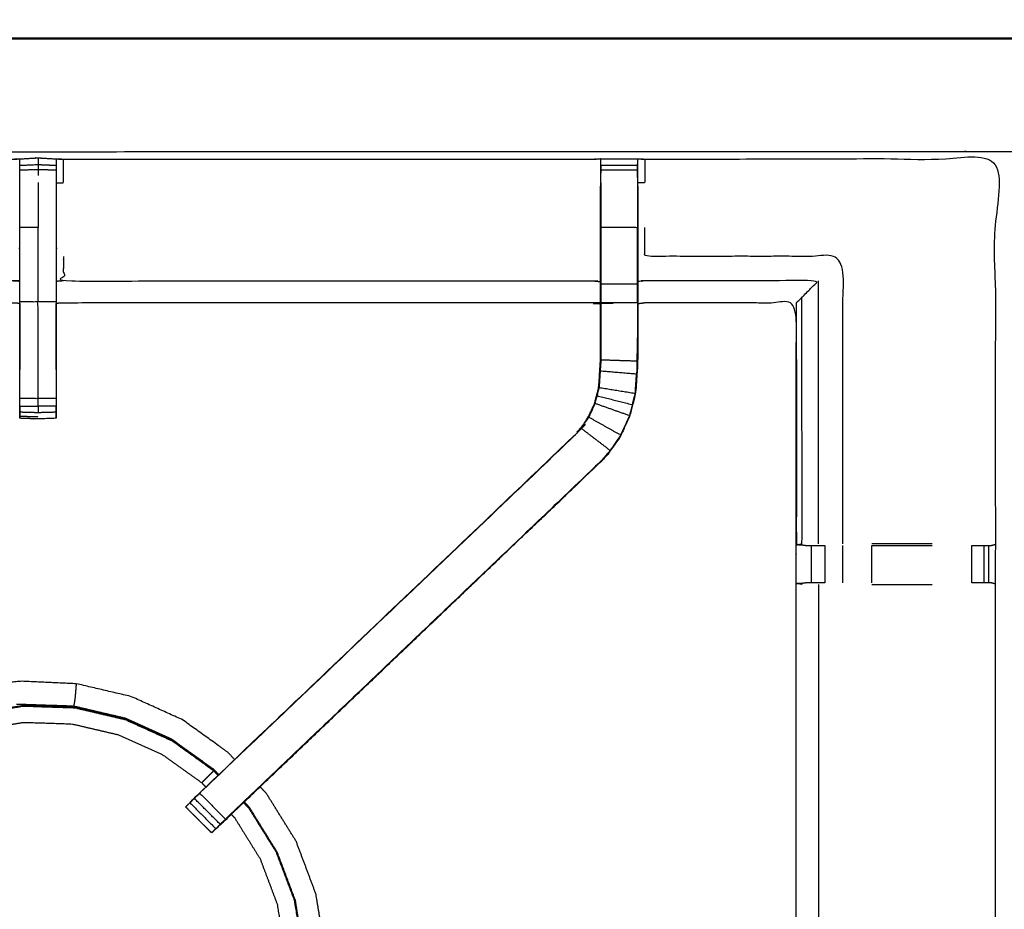
# Model space of a CAD drawing. Units: millimetres. Extents: x -3 to 195, y 0 to 190.
# Drawn here: x 18 to 35, y 173 to 188 of the extents above; entities that cross this region are included whole.
import ezdxf

# ---------------------------------------------------------------- set-up
doc = ezdxf.new("R2010")
doc.units = ezdxf.units.MM
doc.header["$MEASUREMENT"] = 0
doc.layers.add('PROIEZIONI 2D$Visible$Curves', color=7, linetype='Continuous', true_color=0x000000)
doc.layers.add('PROIEZIONI 2D$Visible$SceneSilhouetteCurves', color=7, linetype='Continuous', lineweight=50, true_color=0x000000)

msp = doc.modelspace()

# ---------------------------------------------------------------- linework, layer by layer
at = {"layer": 'PROIEZIONI 2D$Visible$Curves', "color": 18, "true_color": 0x000000}
msp.add_open_spline([(6.824, 127.677), (3.512, 127.677), (0.2, 127.677), (0.156, 127.683), (0.113, 127.689), (0.081, 127.708), (0.05, 127.727), (0.031, 127.758), (0.013, 127.789), (0.006, 127.833), (0, 127.877), (0, 157.638), (0, 187.4), (0.006, 187.443), (0.013, 187.487), (0.031, 187.518), (0.05, 187.55), (0.081, 187.568), (0.113, 187.587), (0.156, 187.593), (0.2, 187.6), (16.931, 187.6), (33.663, 187.6), (35.468, 187.6), (37.273, 187.6), (50.079, 187.6), (62.886, 187.6), (65.112, 187.6), (67.338, 187.6)], degree=2, knots=[30.802045, 30.802045, 30.802045, 31, 31, 32, 32, 33, 33, 34, 34, 35, 35, 36, 36, 37, 37, 38, 38, 39, 39, 40, 40, 41, 41, 42, 42, 43, 43, 44, 44, 44], dxfattribs=at)
at = {"layer": 'PROIEZIONI 2D$Visible$Curves', "color": 18, "lineweight": -3, "true_color": 0x000000}
for points, knots in [([(67.338, 185.657), (67.338, 185.657), (67.338, 185.657), (65.112, 185.657), (62.886, 185.657), (50.079, 185.657), (37.273, 185.657), (35.468, 185.657), (33.663, 185.657), (17.581, 185.657), (1.5, 185.657), (1.5, 157.417), (1.5, 129.177), (17.581, 129.177), (33.663, 129.177), (35.468, 129.177), (37.273, 129.177), (50.079, 129.177), (62.886, 129.177), (65.112, 129.177), (67.338, 129.177), (82.974, 129.177), (98.61, 129.177), (98.61, 157.417), (98.61, 185.657), (82.974, 185.657), (67.338, 185.657)], [-5.001721, -5.001721, -5.001721, -5, -5, -4, -4, -3, -3, -2, -2, -1, -1, 0, 0, 1, 1, 2, 2, 3, 3, 4, 4, 5, 5, 6, 6, 7, 7, 7]), ([(1.758, 178.207), (1.757, 178.547), (1.756, 178.888), (1.757, 182.211), (1.759, 185.534), (4.783, 185.529), (7.806, 185.524), (7.87, 185.527), (7.934, 185.529), (8.248, 185.529), (8.562, 185.529), (8.626, 185.527), (8.689, 185.524), (13.255, 185.524), (17.82, 185.524), (17.883, 185.527), (17.946, 185.529), (18.102, 185.538), (18.258, 185.547), (18.414, 185.538), (18.57, 185.529), (18.633, 185.527), (18.696, 185.524), (23.261, 185.524), (27.827, 185.524), (27.89, 185.527), (27.954, 185.529), (28.268, 185.529), (28.582, 185.529), (28.646, 185.527), (28.71, 185.524), (31.728, 185.529), (34.746, 185.534), (34.748, 182.211), (34.749, 178.888), (34.748, 178.547), (34.746, 178.207)], [-0.999397, -0.999397, -0.999397, 0, 0, 1, 1, 2, 2, 3, 3, 4, 4, 5, 5, 6, 6, 7, 7, 8, 8, 9, 9, 10, 10, 11, 11, 12, 12, 13, 13, 14, 14, 15, 15, 16, 16, 16.999519, 16.999519, 16.999519]), ([(18.258, 185.547), (18.258, 185.502), (18.258, 185.458), (18.258, 185.442), (18.258, 185.426), (18.102, 185.42), (17.945, 185.413)], [0, 0, 0, 1, 1, 2, 2, 3, 3, 3]), ([(17.945, 181.398), (17.945, 182.231), (17.945, 183.064), (17.945, 183.221), (17.945, 183.379), (17.945, 183.588), (17.945, 183.797), (17.945, 184.072), (17.945, 184.347), (17.945, 184.733), (17.945, 185.12), (17.945, 185.177), (17.945, 185.234), (17.945, 185.284), (17.945, 185.333), (17.945, 185.373), (17.945, 185.413), (17.945, 185.429), (17.945, 185.445), (17.945, 185.487), (17.946, 185.529)], [569, 569, 569, 570, 570, 571, 571, 572, 572, 573, 573, 574, 574, 575, 575, 576, 576, 577, 577, 578, 578, 579, 579, 579]), ([(18.57, 185.529), (18.571, 185.487), (18.571, 185.445), (18.571, 185.429), (18.571, 185.413), (18.571, 185.373), (18.571, 185.333), (18.571, 185.284), (18.571, 185.234), (18.571, 185.177), (18.571, 185.12), (18.571, 184.733), (18.571, 184.347), (18.571, 184.072), (18.571, 183.797), (18.571, 183.588), (18.571, 183.379), (18.571, 183.221), (18.571, 183.064), (18.571, 182.231), (18.571, 181.398), (18.571, 181.334), (18.571, 181.271), (18.571, 181.218), (18.571, 181.164), (18.571, 181.128), (18.571, 181.092), (18.571, 181.076), (18.571, 181.06), (18.414, 181.054), (18.258, 181.048), (18.102, 181.054), (17.945, 181.06), (17.945, 181.076), (17.945, 181.092), (17.945, 181.128), (17.945, 181.164), (17.945, 181.218), (17.945, 181.271), (17.945, 181.334), (17.945, 181.397)], [549, 549, 549, 550, 550, 551, 551, 552, 552, 553, 553, 554, 554, 555, 555, 556, 556, 557, 557, 558, 558, 559, 559, 560, 560, 561, 561, 562, 562, 563, 563, 564, 564, 565, 565, 566, 566, 567, 567, 568, 568, 568.994533, 568.994533, 568.994533]), ([(18.258, 185.426), (18.258, 185.384), (18.258, 185.342), (18.102, 185.338), (17.945, 185.333)], [0, 0, 0, 1, 1, 2, 2, 2]), ([(18.576, 185.117), (18.636, 185.117), (18.696, 185.117), (18.696, 185.321), (18.696, 185.524)], [0, 0, 0, 1, 1, 2, 2, 2]), ([(27.952, 185.413), (27.95, 185.265), (27.947, 185.116), (27.947, 185.087), (27.947, 185.058)], [532.2806488, 532.2806488, 532.2806488, 533, 533, 533.0756434, 533.0756434, 533.0756434]), ([(27.953, 185.12), (27.953, 185.177), (27.953, 185.234), (27.953, 185.283), (27.953, 185.333), (27.953, 185.373), (27.953, 185.413), (27.953, 185.428), (27.953, 185.444), (27.954, 185.487), (27.954, 185.529)], [527, 527, 527, 528, 528, 529, 529, 530, 530, 531, 531, 532, 532, 532]), ([(28.582, 185.529), (28.582, 185.487), (28.583, 185.444), (28.583, 185.428), (28.583, 185.413), (28.583, 185.373), (28.583, 185.333), (28.583, 185.283), (28.583, 185.234), (28.583, 185.177), (28.583, 185.12)], [487, 487, 487, 488, 488, 489, 489, 490, 490, 491, 491, 491.996288, 491.996288, 491.996288]), ([(28.71, 185.524), (28.71, 185.321), (28.71, 185.117), (28.649, 185.117), (28.589, 185.116)], [0, 0, 0, 1, 1, 2, 2, 2]), ([(17.94, 185.116), (17.94, 184.732), (17.94, 184.347), (17.94, 184.095), (17.94, 183.843), (17.94, 183.631), (17.94, 183.418), (17.94, 183.278), (17.94, 183.137), (17.94, 183.09), (17.94, 183.043), (17.94, 183.04), (17.94, 183.037), (17.88, 183.042), (17.82, 183.047), (13.255, 183.047), (8.689, 183.047), (8.629, 183.039), (8.569, 183.031)], [580.000651, 580.000651, 580.000651, 581, 581, 582, 582, 583, 583, 584, 584, 585, 585, 586, 586, 587, 587, 588, 588, 589, 589, 589]), ([(27.947, 183.031), (27.887, 183.039), (27.827, 183.047), (23.261, 183.047), (18.696, 183.047), (18.636, 183.042), (18.576, 183.037), (18.576, 183.04), (18.576, 183.043), (18.576, 183.09), (18.576, 183.137), (18.576, 183.278), (18.576, 183.418), (18.576, 183.631), (18.576, 183.843), (18.576, 184.095), (18.576, 184.347), (18.576, 184.732), (18.576, 185.117), (18.576, 185.117), (18.576, 185.117)], [539, 539, 539, 540, 540, 541, 541, 542, 542, 543, 543, 544, 544, 545, 545, 546, 546, 547, 547, 548, 548, 548.000151, 548.000151, 548.000151]), ([(27.953, 185.119), (27.953, 184.733), (27.953, 184.347), (27.953, 184.103), (27.953, 183.859), (27.953, 183.615), (27.953, 183.371), (27.953, 183.213), (27.953, 183.056), (27.953, 182.56), (27.953, 182.064), (27.947, 181.968), (27.941, 181.873), (27.931, 181.729), (27.922, 181.585), (27.904, 181.518), (27.886, 181.45), (27.869, 181.383), (27.851, 181.316), (27.797, 181.198), (27.743, 181.079), (27.678, 180.984), (27.613, 180.888), (27.559, 180.825), (27.504, 180.761), (24.273, 177.681), (21.042, 174.601), (20.996, 174.557), (20.95, 174.512)], [0.000682, 0.000682, 0.000682, 1, 1, 2, 2, 3, 3, 4, 4, 5, 5, 6, 6, 7, 7, 8, 8, 9, 9, 10, 10, 11, 11, 12, 12, 13, 13, 14, 14, 14]), ([(28.589, 185.058), (28.589, 184.703), (28.589, 184.347), (28.589, 184.103), (28.589, 183.859), (28.589, 183.615), (28.589, 183.371), (28.589, 183.217), (28.589, 183.064), (28.589, 182.553), (28.589, 182.043), (28.582, 181.931), (28.575, 181.82), (28.563, 181.651), (28.552, 181.483), (28.527, 181.388), (28.502, 181.293), (28.477, 181.197), (28.452, 181.102), (28.376, 180.935), (28.299, 180.767), (28.209, 180.634), (28.119, 180.501), (28.044, 180.414), (27.97, 180.327), (24.71, 177.218), (21.45, 174.109), (21.431, 174.092), (21.413, 174.075)], [493, 493, 493, 494, 494, 495, 495, 496, 496, 497, 497, 498, 498, 499, 499, 500, 500, 501, 501, 502, 502, 503, 503, 504, 504, 505, 505, 506, 506, 506.286399, 506.286399, 506.286399]), ([(27.947, 182.077), (27.947, 182.57), (27.947, 183.064), (27.947, 183.217), (27.947, 183.371), (27.947, 183.615), (27.947, 183.859), (27.947, 184.103), (27.947, 184.347), (27.947, 184.703), (27.947, 185.058)], [521.013427, 521.013427, 521.013427, 522, 522, 523, 523, 524, 524, 525, 525, 526, 526, 526]), ([(18.258, 183.064), (18.258, 183.221), (18.258, 183.379), (18.258, 183.588), (18.258, 183.797), (18.258, 184.072), (18.258, 184.347)], [0, 0, 0, 1, 1, 2, 2, 3, 3, 3]), ([(28.583, 183.371), (28.583, 183.615), (28.583, 183.859), (28.583, 184.103), (28.583, 184.347), (28.268, 184.347), (27.953, 184.347)], [0, 0, 0, 1, 1, 2, 2, 3, 3, 3]), ([(32.122, 178.895), (32.122, 181.372), (32.122, 183.85), (30.416, 183.85), (28.71, 183.85), (28.71, 184.098), (28.71, 184.347)], [0, 0, 0, 1, 1, 2, 2, 3, 3, 3]), ([(18.696, 183.85), (18.696, 183.639), (18.696, 183.428), (23.261, 183.428), (27.827, 183.428), (27.887, 183.421), (27.947, 183.413)], [0, 0, 0, 1, 1, 2, 2, 3, 3, 3]), ([(17.94, 183.418), (17.88, 183.423), (17.82, 183.428), (13.255, 183.428), (8.689, 183.428), (8.629, 183.421), (8.569, 183.413)], [0, 0, 0, 1, 1, 2, 2, 3, 3, 3]), ([(27.953, 183.056), (28.268, 183.056), (28.583, 183.056), (28.583, 183.213), (28.583, 183.371), (28.268, 183.371), (27.953, 183.371)], [0, 0, 0, 1, 1, 2, 2, 3, 3, 3]), ([(31.319, 183.047), (31.323, 183.05), (31.326, 183.054), (31.372, 183.1), (31.418, 183.146), (31.559, 183.287), (31.7, 183.428), (30.205, 183.428), (28.71, 183.428), (28.649, 183.421), (28.589, 183.413)], [0, 0, 0, 1, 1, 2, 2, 3, 3, 4, 4, 5, 5, 5]), ([(18.258, 181.398), (18.258, 182.231), (18.258, 183.064), (18.102, 183.064), (17.945, 183.064)], [0, 0, 0, 1, 1, 2, 2, 2]), ([(17.945, 183.037), (17.946, 182.55), (17.947, 182.063), (17.946, 181.982), (17.945, 181.901)], [364, 364, 364, 365, 365, 366, 366, 366]), ([(18.571, 181.901), (18.57, 181.982), (18.57, 182.063), (18.57, 182.55), (18.571, 183.037)], [374, 374, 374, 375, 375, 376, 376, 376]), ([(31.302, 171.873), (31.31, 171.933), (31.319, 171.994), (31.319, 175.095), (31.319, 178.196), (31.319, 178.547), (31.319, 178.898), (31.319, 180.973), (31.319, 183.047), (30.014, 183.047), (28.71, 183.047), (28.649, 183.039), (28.589, 183.031)], [474, 474, 474, 475, 475, 476, 476, 477, 477, 478, 478, 479, 479, 480, 480, 480]), ([(31.477, 178.868), (31.402, 178.874), (31.327, 178.88), (31.327, 180.967), (31.326, 183.054)], [0, 0, 0, 1, 1, 2, 2, 2]), ([(31.327, 178.88), (31.373, 178.887), (31.419, 178.895), (31.418, 181.02), (31.418, 183.146)], [0, 0, 0, 1, 1, 2, 2, 2]), ([(28.583, 182.446), (28.583, 182.245), (28.583, 182.043), (28.268, 182.053), (27.953, 182.064)], [0.602351, 0.602351, 0.602351, 1, 1, 2, 2, 2]), ([(28.581, 182.053), (28.581, 182.053), (28.581, 182.053), (28.582, 182.25), (28.583, 182.446)], [407.998991, 407.998991, 407.998991, 408, 408, 409, 409, 409]), ([(20.888, 174.45), (20.942, 174.507), (20.997, 174.565), (24.248, 177.665), (27.5, 180.765), (27.554, 180.829), (27.608, 180.892), (27.673, 180.987), (27.737, 181.082), (27.791, 181.2), (27.845, 181.318), (27.862, 181.385), (27.88, 181.452), (27.898, 181.519), (27.916, 181.586), (27.925, 181.73), (27.935, 181.873), (27.941, 181.968), (27.947, 182.064), (27.947, 182.07), (27.947, 182.076)], [512.105678, 512.105678, 512.105678, 513, 513, 514, 514, 515, 515, 516, 516, 517, 517, 518, 518, 519, 519, 520, 520, 521, 521, 521.012503, 521.012503, 521.012503]), ([(28.546, 181.484), (28.557, 181.652), (28.568, 181.82), (28.254, 181.846), (27.941, 181.873)], [0, 0, 0, 1, 1, 2, 2, 2]), ([(28.547, 181.493), (28.551, 181.571), (28.556, 181.649), (28.557, 181.654), (28.558, 181.66)], [405, 405, 405, 406, 406, 406.143982, 406.143982, 406.143982]), ([(27.886, 181.45), (28.191, 181.372), (28.496, 181.294), (28.521, 181.389), (28.546, 181.484), (28.234, 181.535), (27.922, 181.585)], [0, 0, 0, 1, 1, 2, 2, 3, 3, 3]), ([(17.945, 181.271), (18.102, 181.269), (18.258, 181.268), (18.258, 181.333), (18.258, 181.398), (18.102, 181.398), (17.946, 181.398)], [0, 0, 0, 1, 1, 2, 2, 2.998287, 2.998287, 2.998287]), ([(18.258, 181.268), (18.258, 181.212), (18.258, 181.155), (18.102, 181.16), (17.946, 181.164)], [0, 0, 0, 1, 1, 1.998687, 1.998687, 1.998687]), ([(28.496, 181.294), (28.471, 181.199), (28.446, 181.104), (28.148, 181.21), (27.851, 181.316)], [0, 0, 0, 1, 1, 2, 2, 2]), ([(28.446, 181.104), (28.37, 180.937), (28.294, 180.77), (28.018, 180.925), (27.743, 181.079)], [0, 0, 0, 1, 1, 2, 2, 2]), ([(28.294, 180.77), (28.204, 180.638), (28.114, 180.505), (27.863, 180.697), (27.613, 180.888)], [0, 0, 0, 1, 1, 2, 2, 2]), ([(21.413, 174.075), (21.414, 174.075), (21.416, 174.074), (24.692, 177.201), (27.97, 180.327), (27.97, 180.327), (27.97, 180.327)], [397.722734, 397.722734, 397.722734, 398, 398, 399, 399, 399.000806, 399.000806, 399.000806]), ([(27.97, 180.327), (27.967, 180.329), (27.965, 180.331), (24.726, 177.243), (21.486, 174.155)], [0, 0, 0, 1, 1, 2, 2, 2]), ([(31.477, 178.868), (31.493, 178.868), (31.509, 178.868), (31.545, 178.868), (31.581, 178.868), (31.635, 178.868), (31.688, 178.868), (31.751, 178.868), (31.814, 178.868)], [0, 0, 0, 1, 1, 2, 2, 3, 3, 3.996706, 3.996706, 3.996706]), ([(34.343, 178.868), (34.4, 178.868), (34.457, 178.868), (34.507, 178.868), (34.556, 178.868), (34.596, 178.868), (34.635, 178.868), (34.652, 178.868), (34.669, 178.868), (34.707, 178.877), (34.746, 178.887)], [7.003709, 7.003709, 7.003709, 8, 8, 9, 9, 10, 10, 11, 11, 11.958181, 11.958181, 11.958181]), ([(34.746, 157.554), (31.728, 157.559), (28.71, 157.564), (28.646, 157.561), (28.582, 157.559), (28.268, 157.559), (27.954, 157.559), (27.89, 157.561), (27.827, 157.564), (23.261, 157.564), (18.696, 157.564), (18.633, 157.561), (18.57, 157.558), (18.414, 157.55), (18.258, 157.541), (18.102, 157.55), (17.946, 157.558), (17.883, 157.561), (17.82, 157.564), (13.255, 157.564), (8.689, 157.564), (8.626, 157.561), (8.562, 157.559), (8.248, 157.559), (7.934, 157.559), (7.87, 157.561), (7.806, 157.564), (4.783, 157.559), (1.759, 157.554), (1.757, 160.877), (1.756, 164.2), (1.757, 164.541), (1.758, 164.882), (1.759, 167.992), (1.759, 171.103), (1.757, 171.168), (1.755, 171.232), (1.755, 171.547), (1.755, 171.861), (1.757, 171.927), (1.759, 171.994), (1.759, 175.1), (1.758, 178.206)], [-22, -22, -22, -21, -21, -20, -20, -19, -19, -18, -18, -17, -17, -16, -16, -15, -15, -14, -14, -13, -13, -12, -12, -11, -11, -10, -10, -9, -9, -8, -8, -7, -7, -6, -6, -5, -5, -4, -4, -3, -3, -2, -2, -1.000071, -1.000071, -1.000071]), ([(31.419, 178.199), (31.373, 178.207), (31.327, 178.214), (31.403, 178.22), (31.479, 178.226)], [0, 0, 0, 1, 1, 2, 2, 2]), ([(31.814, 178.226), (31.751, 178.226), (31.688, 178.226), (31.635, 178.226), (31.582, 178.226), (31.546, 178.226), (31.51, 178.226), (31.495, 178.226), (31.479, 178.226), (31.479, 178.226), (31.479, 178.226)], [11.001538, 11.001538, 11.001538, 12, 12, 13, 13, 14, 14, 15, 15, 15.004265, 15.004265, 15.004265]), ([(31.7, 178.199), (31.7, 175.096), (31.7, 171.994), (31.692, 171.933), (31.684, 171.873)], [0, 0, 0, 1, 1, 2, 2, 2]), ([(34.746, 178.206), (34.709, 178.216), (34.671, 178.226), (34.653, 178.226), (34.635, 178.226), (34.596, 178.226), (34.556, 178.226), (34.507, 178.226), (34.457, 178.226), (34.4, 178.226), (34.342, 178.226)], [3, 3, 3, 4, 4, 5, 5, 6, 6, 7, 7, 7.999456, 7.999456, 7.999456]), ([(34.746, 178.206), (34.746, 175.1), (34.746, 171.994), (34.748, 171.929), (34.75, 171.864), (34.75, 171.55), (34.75, 171.235), (34.748, 171.169), (34.746, 171.103), (34.746, 167.992), (34.746, 164.882), (34.748, 164.541), (34.749, 164.2), (34.748, 160.877), (34.746, 157.554)], [17, 17, 17, 18, 18, 19, 19, 20, 20, 21, 21, 22, 22, 23, 23, 24, 24, 24]), ([(21.644, 175.182), (21.587, 175.242), (21.531, 175.302), (21.138, 175.585), (20.744, 175.867), (20.304, 176.066), (19.863, 176.266), (19.392, 176.376), (18.92, 176.486), (18.449, 176.508), (17.978, 176.53), (17.59, 176.494), (17.201, 176.458), (16.965, 176.401), (16.728, 176.343), (16.615, 176.293), (16.501, 176.243), (16.459, 176.221), (16.416, 176.198), (16.409, 176.194), (16.401, 176.189), (16.399, 176.186), (16.398, 176.182), (16.398, 176.181), (16.398, 176.179), (16.397, 176.174), (16.396, 176.17), (16.396, 176.168), (16.395, 176.166)], [2.829081, 2.829081, 2.829081, 3, 3, 4, 4, 5, 5, 6, 6, 7, 7, 8, 8, 9, 9, 10, 10, 11, 11, 12, 12, 13, 13, 14, 14, 15, 15, 15.224091, 15.224091, 15.224091]), ([(18.877, 176.103), (18.88, 176.115), (18.882, 176.128), (18.886, 176.15), (18.89, 176.172), (18.895, 176.21), (18.9, 176.247), (18.905, 176.298), (18.91, 176.349), (18.913, 176.394), (18.917, 176.439), (18.918, 176.46), (18.92, 176.48), (18.92, 176.483), (18.92, 176.486)], [0, 0, 0, 1, 1, 2, 2, 3, 3, 4, 4, 5, 5, 6, 6, 7, 7, 7]), ([(15.166, 174.901), (15.197, 174.934), (15.227, 174.966), (15.442, 175.135), (15.657, 175.303), (15.986, 175.482), (16.314, 175.661), (16.723, 175.81), (17.131, 175.958), (17.568, 176.03), (18.006, 176.102), (18.449, 176.088), (18.892, 176.073), (19.324, 175.972), (19.756, 175.871), (20.16, 175.688), (20.564, 175.505), (20.924, 175.247), (21.284, 174.988), (21.321, 174.949), (21.358, 174.909)], [21.802801, 21.802801, 21.802801, 22, 22, 23, 23, 24, 24, 25, 25, 26, 26, 27, 27, 28, 28, 29, 29, 30, 30, 30.122115, 30.122115, 30.122115]), ([(15.65, 175.313), (15.979, 175.493), (16.309, 175.673), (16.718, 175.822), (17.128, 175.971), (17.567, 176.043), (18.006, 176.115)], [-1, -1, -1, 0, 0, 1, 1, 2, 2, 2]), ([(18.006, 176.116), (18.45, 176.101), (18.895, 176.087), (19.328, 175.985), (19.761, 175.884), (20.166, 175.701), (20.571, 175.517), (20.933, 175.258), (21.294, 174.998), (21.331, 174.959), (21.368, 174.919)], [-3, -3, -3, -2, -2, -1, -1, 0, 0, 1, 1, 1.122192, 1.122192, 1.122192]), ([(15.367, 174.71), (15.39, 174.735), (15.413, 174.76), (15.614, 174.917), (15.815, 175.075), (16.122, 175.242), (16.43, 175.41), (16.812, 175.549), (17.194, 175.688), (17.603, 175.755), (18.012, 175.822), (18.427, 175.809), (18.841, 175.795), (19.245, 175.701), (19.649, 175.606), (20.027, 175.435), (20.405, 175.264), (20.742, 175.022), (21.079, 174.78), (21.113, 174.744), (21.147, 174.708)], [-0.160081, -0.160081, -0.160081, 0, 0, 1, 1, 2, 2, 3, 3, 4, 4, 5, 5, 6, 6, 7, 7, 8, 8, 8.12005, 8.12005, 8.12005]), ([(21.079, 174.78), (21.107, 174.809), (21.135, 174.838), (21.168, 174.871), (21.2, 174.903), (21.228, 174.932), (21.257, 174.961), (21.27, 174.974), (21.284, 174.988)], [0, 0, 0, 1, 1, 2, 2, 3, 3, 4, 4, 4]), ([(22.042, 168.414), (22.296, 168.768), (22.55, 169.121), (22.75, 169.562), (22.949, 170.003), (23.059, 170.474), (23.17, 170.946), (23.186, 171.429), (23.201, 171.913), (23.123, 172.39), (23.044, 172.868), (22.874, 173.321), (22.703, 173.774), (22.448, 174.185), (22.192, 174.596), (22.138, 174.654), (22.084, 174.712)], [-4.899487, -4.899487, -4.899487, -4, -4, -3, -3, -2, -2, -1, -1, 0, 0, 1, 1, 2, 2, 2.164618, 2.164618, 2.164618]), ([(20.997, 174.565), (20.979, 174.548), (20.96, 174.531), (20.961, 174.529), (20.961, 174.527)], [392.9944383, 392.9944383, 392.9944383, 393, 393, 393.4561919, 393.4561919, 393.4561919]), ([(21.042, 174.601), (21.264, 174.378), (21.486, 174.155), (21.442, 174.11), (21.397, 174.065)], [0, 0, 0, 1, 1, 2, 2, 2]), ([(21.321, 173.989), (21.296, 173.964), (21.27, 173.938), (21.259, 173.927), (21.248, 173.916), (21.025, 174.14), (20.801, 174.363), (20.802, 174.363), (20.802, 174.364)], [507.001868, 507.001868, 507.001868, 508, 508, 509, 509, 510, 510, 510.035254, 510.035254, 510.035254]), ([(20.874, 174.437), (20.838, 174.401), (20.801, 174.365), (20.801, 174.364), (20.802, 174.364)], [394.5414483, 394.5414483, 394.5414483, 395, 395, 395.0014474, 395.0014474, 395.0014474]), ([(20.875, 174.436), (20.912, 174.474), (20.95, 174.512), (21.174, 174.289), (21.397, 174.065), (21.359, 174.027), (21.321, 173.989), (21.098, 174.213), (20.875, 174.436)], [0, 0, 0, 1, 1, 2, 2, 3, 3, 4, 4, 4]), ([(21.798, 174.44), (21.844, 174.39), (21.89, 174.341), (22.124, 173.964), (22.358, 173.588), (22.515, 173.173), (22.671, 172.758), (22.743, 172.32), (22.815, 171.883), (22.8, 171.439), (22.786, 170.996), (22.685, 170.564), (22.584, 170.133), (22.401, 169.729), (22.218, 169.325), (21.989, 169.005), (21.759, 168.685)], [-3.152128, -3.152128, -3.152128, -3, -3, -2, -2, -1, -1, 0, 0, 1, 1, 2, 2, 3, 3, 3.887508, 3.887508, 3.887508]), ([(20.802, 174.364), (21.025, 174.141), (21.248, 173.918), (21.284, 173.954), (21.32, 173.99)], [395.00235, 395.00235, 395.00235, 396, 396, 396.456955, 396.456955, 396.456955]), ([(21.587, 174.238), (21.616, 174.207), (21.646, 174.175), (21.865, 173.823), (22.084, 173.47), (22.23, 173.082), (22.376, 172.694), (22.443, 172.285), (22.511, 171.875), (22.497, 171.461), (22.483, 171.046), (22.389, 170.642), (22.295, 170.238), (22.123, 169.861), (21.952, 169.483), (21.743, 169.192), (21.534, 168.901)], [8.896023, 8.896023, 8.896023, 9, 9, 10, 10, 11, 11, 12, 12, 13, 13, 14, 14, 15, 15, 15.863751, 15.863751, 15.863751]), ([(22.372, 173.593), (22.528, 173.177), (22.685, 172.761), (22.757, 172.322), (22.829, 171.883), (22.815, 171.438), (22.8, 170.994), (22.699, 170.561), (22.598, 170.128), (22.414, 169.723), (22.231, 169.317), (22, 168.996), (21.77, 168.675)], [-15, -15, -15, -14, -14, -13, -13, -12, -12, -11, -11, -10, -10, -9.110887, -9.110887, -9.110887])]:
    msp.add_open_spline(points, degree=2, knots=knots, dxfattribs=at)
for points in [[(18.571, 185.413), (18.414, 185.42), (18.258, 185.426)], [(28.583, 185.413), (28.268, 185.413), (27.953, 185.413)], [(28.589, 185.117), (28.586, 185.28), (28.583, 185.444)], [(18.258, 185.342), (18.258, 185.291), (18.258, 185.24)], [(18.571, 185.333), (18.414, 185.338), (18.258, 185.342)], [(28.583, 185.333), (28.268, 185.333), (27.953, 185.333)], [(18.258, 185.121), (18.258, 184.734), (18.258, 184.348)], [(28.583, 185.12), (28.583, 184.733), (28.583, 184.347)], [(18.258, 184.347), (18.102, 184.347), (17.945, 184.347)], [(18.696, 183.428), (18.636, 183.423), (18.576, 183.418)], [(31.7, 178.895), (31.7, 181.161), (31.7, 183.428)], [(18.571, 183.064), (18.414, 183.064), (18.258, 183.064)], [(27.827, 183.054), (27.887, 183.046), (27.947, 183.038)], [(28.583, 183.056), (28.583, 182.751), (28.583, 182.447)], [(28.583, 182.043), (28.575, 181.932), (28.568, 181.82)], [(28.577, 181.958), (28.579, 182.001), (28.58, 182.044)], [(18.571, 181.398), (18.414, 181.398), (18.258, 181.398)], [(17.946, 181.271), (17.946, 181.182), (17.946, 181.092)], [(18.571, 181.271), (18.414, 181.269), (18.258, 181.268)], [(18.571, 181.164), (18.414, 181.16), (18.258, 181.155)], [(18.57, 181.06), (18.57, 181.166), (18.57, 181.272)], [(18.258, 181.082), (18.102, 181.087), (17.945, 181.092)], [(28.114, 180.505), (28.039, 180.418), (27.965, 180.331)], [(31.582, 178.226), (31.582, 178.547), (31.581, 178.868)], [(31.815, 178.226), (31.815, 178.547), (31.815, 178.868)], [(32.122, 178.226), (32.122, 178.547), (32.122, 178.868)], [(33.663, 178.895), (33.141, 178.895), (32.619, 178.895)], [(32.619, 178.868), (33.141, 178.868), (33.663, 178.868)], [(32.619, 178.226), (32.619, 178.547), (32.619, 178.868)], [(34.342, 178.226), (34.342, 178.547), (34.342, 178.868)], [(34.556, 178.226), (34.556, 178.547), (34.556, 178.868)], [(34.635, 178.226), (34.635, 178.547), (34.635, 178.868)], [(34.746, 178.887), (34.748, 178.887), (34.749, 178.888)], [(32.62, 178.199), (33.141, 178.199), (33.663, 178.199)], [(34.746, 178.206), (34.746, 178.206), (34.746, 178.206)], [(18.777, 176.103), (18.331, 176.117), (17.884, 176.132)], [(17.985, 176.132), (17.976, 176.131), (17.968, 176.129)], [(17.985, 176.132), (18.431, 176.117), (18.877, 176.103)], [(18.776, 176.091), (18.776, 176.097), (18.777, 176.103)], [(18.777, 176.103), (18.808, 176.096), (18.839, 176.088)], [(18.877, 176.103), (19.312, 176.001), (19.747, 175.899)], [(20.561, 175.531), (20.154, 175.715), (19.747, 175.899)], [(21.286, 175.01), (20.924, 175.27), (20.561, 175.531)], [(21.37, 174.921), (21.328, 174.965), (21.286, 175.01)], [(22.084, 174.712), (22.083, 174.713), (22.083, 174.713)], [(21.808, 174.45), (21.855, 174.4), (21.902, 174.349)], [(21.897, 174.358), (21.853, 174.405), (21.809, 174.452)], [(21.903, 174.349), (21.9, 174.354), (21.897, 174.358)], [(21.902, 174.349), (22.137, 173.971), (22.371, 173.593)], [(22.371, 173.593), (22.369, 173.596), (22.368, 173.599)]]:
    msp.add_open_spline(points, degree=2, dxfattribs=at)
at = {"layer": 'PROIEZIONI 2D$Visible$SceneSilhouetteCurves', "color": 18, "true_color": 0x000000}
msp.add_open_spline([(6.824, 127.677), (3.512, 127.677), (0.2, 127.677), (0.156, 127.683), (0.113, 127.689), (0.081, 127.708), (0.05, 127.727), (0.031, 127.758), (0.013, 127.789), (0.006, 127.833), (0, 127.877), (0, 157.638), (0, 187.4), (0.006, 187.443), (0.013, 187.487), (0.031, 187.518), (0.05, 187.55), (0.081, 187.568), (0.113, 187.587), (0.156, 187.593), (0.2, 187.6), (16.931, 187.6), (33.663, 187.6), (35.468, 187.6), (37.273, 187.6), (50.079, 187.6), (62.886, 187.6), (65.112, 187.6), (67.338, 187.6)], degree=2, knots=[30.802045, 30.802045, 30.802045, 31, 31, 32, 32, 33, 33, 34, 34, 35, 35, 36, 36, 37, 37, 38, 38, 39, 39, 40, 40, 41, 41, 42, 42, 43, 43, 44, 44, 44], dxfattribs=at)

doc.saveas('drawing.dxf')
